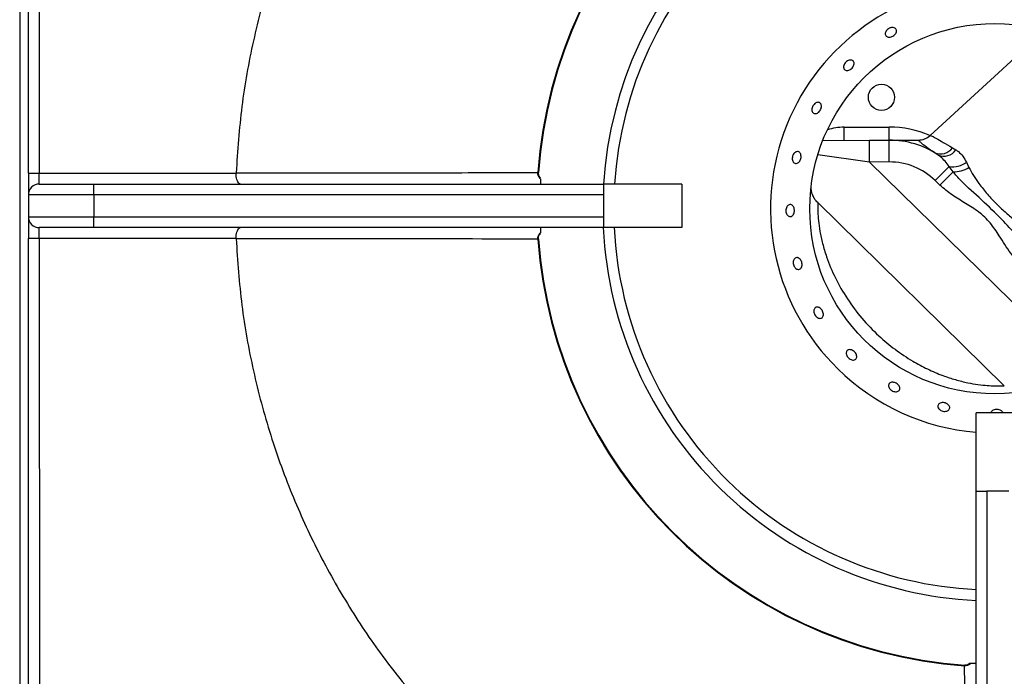
# Model space of a CAD drawing. Units: millimetres. Extents: x -3953 to -575, y -2860 to 1916.
# Drawn here: x -3552 to -3326, y -682 to -532 of the extents above; entities that cross this region are included whole.
import ezdxf

# ---------------------------------------------------------------- set-up
doc = ezdxf.new("R2010")
doc.units = ezdxf.units.MM
doc.layers.add('PDF_Geometry', color=7, linetype='Continuous')

# ---------------------------------------------------------------- blocks, each defined once
blk = doc.blocks.new('FG93-B4P-S')
at = {"layer": 'PDF_Geometry', "color": 3, "lineweight": 25}
for p, q in [((-3922.093759384371, -2069.180127369673), (-3922.093759384371, -2069.705127854646)), ((-3922.092560982241, -2069.296545052403), (-3922.092560982241, -2069.190035592064)), ((-3922.091062979577, -2069.190035592064), (-3922.091062979577, -2069.296545052403)), ((-3921.952812941282, -2069.276904257054), (-3921.968564670412, -2069.291351658584)), ((-3921.980363448699, -2069.290235308496), (-3921.97419463677, -2069.290212906424)), ((-3921.980356920737, -2069.292032899838), (-3921.980363448699, -2069.290235308496)), ((-3921.974188108808, -2069.292010497767), (-3921.97419463677, -2069.290212906424)), ((-3921.98331279036, -2069.292043634094), (-3921.976886008583, -2069.292020295204)), ((-3921.976886008583, -2069.292020295204), (-3921.974188108808, -2069.292010497767)), ((-3921.976875128646, -2069.295016280775), (-3921.976886008583, -2069.292020295204)), ((-3921.974177228872, -2069.295006483338), (-3921.974188108808, -2069.292010497767)), ((-3921.965490358589, -2069.293048331794), (-3921.965013926706, -2069.293328901624)), ((-3921.976875128646, -2069.295016280775), (-3921.984006236343, -2069.294025653194)), ((-3921.974177228872, -2069.295006483338), (-3921.976875128646, -2069.295016280775)), ((-3921.976875128646, -2069.295016280775), (-3921.952904323663, -2069.318548361824)), ((-3921.963552285295, -2069.295057427768), (-3921.963213568686, -2069.295781159096)), ((-3922.092560982241, -2069.296545052403), (-3922.091062979577, -2069.296545052403)), ((-3922.092560982241, -2069.296545052403), (-3922.092560982241, -2069.299541057729)), ((-3922.091062979577, -2069.298043055066), (-3922.091062979577, -2069.296545052403)), ((-3922.091062979577, -2069.296545052403), (-3922.064001603368, -2069.296545052403)), ((-3922.064001603368, -2069.296545052403), (-3922.064000609936, -2069.296499192815)), ((-3922.022501433045, -2069.296468727296), (-3922.022413914524, -2069.29647504996)), ((-3921.967848068128, -2069.29758052897), (-3921.965927235982, -2069.295623885498)), ((-3921.96721734162, -2069.29819971165), (-3921.965405161509, -2069.296353745883)), ((-3921.965405161509, -2069.296353745883), (-3921.965927235982, -2069.295623885498)), ((-3921.96721734162, -2069.29819971165), (-3921.967848068128, -2069.29758052897)), ((-3922.091062979577, -2069.298043055066), (-3922.083572966261, -2069.298043055066)), ((-3922.083572966261, -2069.299541057729), (-3922.083572966261, -2069.298043055066)), ((-3922.083572966261, -2069.298043055066), (-3922.013466441628, -2069.298043055066)), ((-3922.013466441628, -2069.298043055066), (-3922.013466441628, -2069.299541057729)), ((-3922.002680822454, -2069.298043055066), (-3922.013466441628, -2069.298043055066)), ((-3922.002680822454, -2069.298043055066), (-3922.002680822454, -2069.304035065718)), ((-3922.083572966261, -2069.299541057729), (-3922.092560982241, -2069.299541057729)), ((-3922.092560982241, -2069.299541057729), (-3922.092560982241, -2069.302537063056)), ((-3922.083572966261, -2069.299541057729), (-3922.083572966261, -2069.302537063056)), ((-3922.013466441628, -2069.299541057729), (-3922.083572966261, -2069.299541057729)), ((-3922.013466441628, -2069.299541057729), (-3922.013466441628, -2069.302537063056)), ((-3921.984014069251, -2069.300603190511), (-3921.958358424928, -2069.325789274249)), ((-3922.092560982241, -2069.302537063056), (-3922.083572966261, -2069.302537063056)), ((-3922.092560982241, -2069.302537063056), (-3922.092560982241, -2069.305533068381)), ((-3922.083572966261, -2069.302537063056), (-3922.013466441628, -2069.302537063056)), ((-3922.083572966261, -2069.304035065718), (-3922.083572966261, -2069.302537063056)), ((-3922.013466441628, -2069.302537063056), (-3922.013466441628, -2069.304035065718)), ((-3922.083572966261, -2069.304035065718), (-3922.091062979577, -2069.304035065718)), ((-3922.091062979577, -2069.305533068381), (-3922.091062979577, -2069.304035065718)), ((-3922.013466441628, -2069.304035065718), (-3922.083572966261, -2069.304035065718)), ((-3922.002680822454, -2069.304035065718), (-3922.013466441628, -2069.304035065718)), ((-3922.091062979577, -2069.305533068381), (-3922.092560982241, -2069.305533068381)), ((-3922.092560982241, -2069.41204252872), (-3922.092560982241, -2069.305533068381)), ((-3922.064001603368, -2069.305533068381), (-3922.091062979577, -2069.305533068381)), ((-3922.091062979577, -2069.305533068381), (-3922.091062979577, -2069.41204252872)), ((-3922.064000609936, -2069.30557892797), (-3922.064001603368, -2069.305533068381)), ((-3922.022413911491, -2069.305603070604), (-3922.022501433045, -2069.305609393489)), ((-3922.008562249515, -2069.324133428056), (-3922.008562388846, -2069.324133495331)), ((-3922.006681345269, -2069.327811594061), (-3922.006681479042, -2069.327811671804)), ((-3921.956242739897, -2069.329501110991), (-3921.962234750549, -2069.329501110991)), ((-3921.962234750549, -2069.340286730166), (-3921.962234750549, -2069.329501110991)), ((-3921.962234750549, -2069.4103932548), (-3921.962234750549, -2069.340286730166)), ((-3921.962234750549, -2069.340286730166), (-3921.960736747887, -2069.340286730166)), ((-3921.960736747887, -2069.340286730166), (-3921.960736747887, -2069.4103932548)), ((-3921.95774074256, -2069.340286730166), (-3921.960736747887, -2069.340286730166)), ((-3921.96380275562, -2069.364214229219), (-3921.96380907832, -2069.364301748215))]:
    blk.add_line(p, q, dxfattribs=at)
for centre, radius in [((-3921.959642625376, -2069.301437395398), 0.02546604527297099), ((-3921.975249809006, -2069.286115861124), 0.001797603195739134)]:
    blk.add_circle(centre, radius, dxfattribs=at)
for centre, radius, start, end in [((-3921.959238745223, -2069.301039060392), 0.06342756195175801, 94.13208264549206, 175.867917354508), ((-3921.959238745223, -2069.301039060392), 0.06333981098739974, 94.13208264549206, 175.867917354508), ((-3921.959642625376, -2069.301437395398), 0.05392809587217435, 92.75505890119736, 176.3913056062011), ((-3921.959642625376, -2069.301437395398), 0.05243009320905843, 92.83383822318383, 176.2880575749805), ((-3921.959642625376, -2069.301437395398), 0.03085885486018911, 94.81848871178464, 225.5291534314571), ((-3921.980335160864, -2069.29802487098), 0.007789613848202992, 90.20806899634306, 107.5730526598453), ((-3921.974144589062, -2069.303994440051), 0.01378162450066677, 66.2548351936091, 90.20806899634306), ((-3921.974144589062, -2069.303994440051), 0.01198402130492783, 56.18173490928796, 90.20806899634306), ((-3921.970199895855, -2069.289599194486), 0.002396804260985577, 270.2080689963431, 313.0973287384923), ((-3921.970172335436, -2069.289608806575), 0.002387092194204229, 270.2190908423671, 312.6883883969304), ((-3921.967131803781, -2069.291927984264), 0.001987340158425182, 246.3721952381632, 325.6850064586746), ((-3921.966662840277, -2069.29223118459), 0.001980883299987828, 245.802971830358, 326.3474444688263), ((-3921.974144589062, -2069.303994440051), 0.008988015978695788, 45.52915343145713, 90.20806899634306), ((-3921.965435794191, -2069.292422441777), 0.003238943799787432, 261.2728604769658, 305.5574854833272), ((-3921.965225007969, -2069.292562802381), 0.0037952217239112, 267.2792320024905, 302.0049522380747), ((-3922.091062979577, -2069.299541057729), 0.00149800266311612, 90, 180), ((-3922.091062979577, -2069.302537063056), 0.00149800266311612, 180, 270), ((-3921.959642625376, -2069.301437395398), 0.0539280958721745, 182.7609571618889, 225.5291534314571), ((-3921.959642625376, -2069.301437395398), 0.0524300932090587, 182.8399054136184, 225.5291534314571), ((-3921.959238745223, -2069.301039060392), 0.06342756195175767, 184.132082645492, 265.867917354508), ((-3921.959238745223, -2069.301039060392), 0.06333981098739991, 184.132082645492, 265.867917354508), ((-3921.959642625376, -2069.301437395398), 0.03085885486018911, 225.5291534314571, 265.1815112882153), ((-3921.959642625376, -2069.301437395398), 0.0539280958721745, 225.5291534314571, 267.2449410988026), ((-3921.959642625376, -2069.301437395398), 0.0524300932090587, 225.5291534314571, 267.1661617768162)]:
    blk.add_arc(centre, radius, start, end, dxfattribs=at)
for points, knots in [([(-3922.037660935865, -2069.231428581938), (-3922.039541637967, -2069.233652908279), (-3922.04330304217, -2069.238101560958), (-3922.048216188173, -2069.24534049701), (-3922.052551459067, -2069.252931150405), (-3922.056287284468, -2069.26099278346), (-3922.059378212346, -2069.269474801371), (-3922.061737673025, -2069.278331393435), (-3922.063373189501, -2069.287358479596), (-3922.063791469791, -2069.293452288409), (-3922.064000609936, -2069.296499192815)], [0, 0, 0, 0, 0.1220450000778055, 0.2440900001556061, 0.3661350002334087, 0.4881800003112108, 0.6161350002334087, 0.7440900001556081, 0.872045000077806, 1, 1, 1, 1]), ([(-3921.973880135483, -2069.276534994221), (-3921.973793545274, -2069.276527002062), (-3921.973620364914, -2069.276511017751), (-3921.973399377993, -2069.276582299605), (-3921.973239968792, -2069.276715286701), (-3921.973160947759, -2069.276901345098), (-3921.973170966859, -2069.277117786836), (-3921.973268671251, -2069.277341181539), (-3921.973442690891, -2069.277546861608), (-3921.973673095571, -2069.277712167753), (-3921.973933779117, -2069.277818618253), (-3921.974195529427, -2069.277853976972), (-3921.974429213874, -2069.277813681269), (-3921.974608835397, -2069.277701633025), (-3921.974714346555, -2069.277530102147), (-3921.974733862581, -2069.277318429214), (-3921.974664990121, -2069.27709093819), (-3921.974515047029, -2069.276873461046), (-3921.974300888975, -2069.276692474389), (-3921.974077247914, -2069.276579461538), (-3921.973934971918, -2069.276547364973), (-3921.973880135483, -2069.276534994221)], [0, 0, 0, 0, 0.05369182707725539, 0.1073836171521407, 0.1610742102385867, 0.2147546275832874, 0.2684309989865247, 0.322115947528284, 0.3758087249942706, 0.429495952649498, 0.4831728549670891, 0.5368511344666305, 0.5905402836358862, 0.6442324882940743, 0.6979153391758893, 0.7515914023801863, 0.8052737329526646, 0.8589654861197084, 0.9126554500242878, 0.9663354052825726, 1, 1, 1, 1]), ([(-3921.979148799492, -2069.281121953424), (-3921.979108678865, -2069.281175267987), (-3921.979028437823, -2069.28128189683), (-3921.979006574877, -2069.281507112641), (-3921.979062442863, -2069.281750379288), (-3921.979195350498, -2069.281990762476), (-3921.979388291875, -2069.282199900718), (-3921.979619880805, -2069.28235469449), (-3921.979864215325, -2069.282437317048), (-3921.98009431883, -2069.282437981438), (-3921.980284702623, -2069.282356108705), (-3921.980414129058, -2069.282200709945), (-3921.980467937622, -2069.281989412378), (-3921.98043969317, -2069.281746375992), (-3921.98033206655, -2069.281499470877), (-3921.980156763111, -2069.281276931417), (-3921.979933527995, -2069.281104081405), (-3921.979687337642, -2069.28099989603), (-3921.979447664818, -2069.280976858281), (-3921.979263210208, -2069.281025833035), (-3921.979180630222, -2069.28109521133), (-3921.979148799492, -2069.281121953424)], [0, 0, 0, 0, 0.05368058500053715, 0.1073608873882694, 0.1610486001186041, 0.2147412968219057, 0.2684256357066488, 0.3221014217279822, 0.3757821347581907, 0.429473362549635, 0.4831640174445607, 0.5368442111987188, 0.5905206671246825, 0.6442057524895041, 0.6978983627023745, 0.7515860323312862, 0.8052640714894044, 0.8589424964680583, 0.9126307365990669, 0.966323226766058, 1, 1, 1, 1]), ([(-3921.984181307959, -2069.286845442954), (-3921.984106772068, -2069.286825528374), (-3921.983957699863, -2069.2867856991), (-3921.983756715225, -2069.286837794894), (-3921.983602127481, -2069.286967452942), (-3921.983510982903, -2069.287167688703), (-3921.983493107822, -2069.287414211658), (-3921.983549881675, -2069.287680156296), (-3921.983674416183, -2069.287935642786), (-3921.983852529262, -2069.288151960485), (-3921.984064467538, -2069.288304569763), (-3921.98428697183, -2069.288375938877), (-3921.984495557513, -2069.288357650001), (-3921.984667026603, -2069.288251574316), (-3921.984782001402, -2069.288069739014), (-3921.984827114818, -2069.287832832473), (-3921.984796670427, -2069.287567985516), (-3921.984693551168, -2069.287304938868), (-3921.98452925466, -2069.28707510398), (-3921.98434792067, -2069.28692023502), (-3921.98422767519, -2069.286866257098), (-3921.984181307959, -2069.286845442954)], [0, 0, 0, 0, 0.05368657676646725, 0.107373458408068, 0.1610527227206868, 0.2147295672066215, 0.2684158888353311, 0.3221087441881648, 0.3757945757818754, 0.4294708094438253, 0.4831502038950404, 0.5368404516226388, 0.5905319946638565, 0.6442134961153982, 0.697889628638624, 0.7515732920838696, 0.8052655670875659, 0.8589544612624945, 0.9126333946014821, 0.9663110206891912, 1, 1, 1, 1]), ([(-3921.974188108808, -2069.292010497767), (-3921.974165188165, -2069.292010414531), (-3921.97411893988, -2069.29201024658), (-3921.973730415858, -2069.292008835652), (-3921.973060996311, -2069.292006404652), (-3921.971956933694, -2069.292002395243), (-3921.970823519005, -2069.291998279242), (-3921.97016320756, -2069.291995881318)], [0, 0, 0, 0, 0.1702700384617199, 0.3435635322683858, 0.533607816844799, 0.7282864789192416, 1, 1, 1, 1]), ([(-3921.967928317161, -2069.293748722395), (-3921.968338780989, -2069.293478080795), (-3921.969171505236, -2069.292929019447), (-3921.969807707713, -2069.292370233707), (-3921.970140843967, -2069.292051578863), (-3921.970155712783, -2069.292014547401), (-3921.97016320756, -2069.291995881318)], [0, 0, 0, 0, 0.2879928564980992, 0.5842625297674467, 0.7904433139943767, 1, 1, 1, 1]), ([(-3921.968553861345, -2069.291363443506), (-3921.96847304664, -2069.291380006902), (-3921.96830926774, -2069.291413574242), (-3921.967704990135, -2069.291746951811), (-3921.966819621354, -2069.292284123369), (-3921.965938284025, -2069.292790814318), (-3921.965490358589, -2069.293048331794)], [0, 0, 0, 0, 0.2350059588677788, 0.4762625441184126, 0.7338189132114865, 1, 1, 1, 1]), ([(-3921.986314590854, -2069.294110317), (-3921.986308662857, -2069.294199520967), (-3921.986296806831, -2069.294377929377), (-3921.986364811558, -2069.294657171965), (-3921.986488298598, -2069.294905410287), (-3921.986659818743, -2069.295097567052), (-3921.986859132134, -2069.295211004143), (-3921.987064844171, -2069.295232950148), (-3921.987253941051, -2069.295160797676), (-3921.987405011428, -2069.29500275781), (-3921.987500519783, -2069.29477675516), (-3921.987529016846, -2069.294508413223), (-3921.987486737751, -2069.294228147029), (-3921.987378283662, -2069.293967623432), (-3921.987216142094, -2069.293756121477), (-3921.987019116873, -2069.293617302445), (-3921.986810170348, -2069.293566702589), (-3921.986613017484, -2069.293609785548), (-3921.986451221532, -2069.293742131054), (-3921.986351942849, -2069.293921673413), (-3921.986324986638, -2069.294057813832), (-3921.986314590854, -2069.294110317)], [0, 0, 0, 0, 0.0536811690244898, 0.1073626250039333, 0.1610383458757828, 0.2147193223616154, 0.2684107101176891, 0.3221011617242848, 0.3757811069603397, 0.4294576462724596, 0.48314300031607, 0.536835641324016, 0.5905230534352718, 0.6442009321655718, 0.6978795271006345, 0.7515679988448303, 0.8052604148660544, 0.8589445704250819, 0.9126207809017736, 0.9663018096027743, 1, 1, 1, 1]), ([(-3921.965013926706, -2069.293328901624), (-3921.964892184893, -2069.293412925289), (-3921.964543420559, -2069.293653635175), (-3921.964028572888, -2069.294206706508), (-3921.963712911786, -2069.294770524702), (-3921.963552285295, -2069.295057427768)], [0, 0, 0, 0, 0.2084708488677506, 0.5972245253271837, 1, 1, 1, 1]), ([(-3921.965927235982, -2069.295623885498), (-3921.966303631662, -2069.295140366313), (-3921.966776566612, -2069.29453283245), (-3921.967356396692, -2069.294121910823), (-3921.967474756251, -2069.29403803021)], [0, 0, 0, 0, 0.7958719911872322, 1, 1, 1, 1]), ([(-3922.063381520162, -2069.298043055066), (-3922.063382428813, -2069.298043051874), (-3922.063443296356, -2069.298042838064), (-3922.063571558663, -2069.297996231274), (-3922.063746916617, -2069.297787908786), (-3922.063888358881, -2069.297447872831), (-3922.063983175753, -2069.297021947658), (-3922.063995458455, -2069.296704078943), (-3922.064001603368, -2069.296545052403)], [0, 0, 0, 0, 0.00292013853197581, 0.1956103478433179, 0.4106351278563077, 0.6111411309066789, 0.805457795924475, 1, 1, 1, 1]), ([(-3922.064000609936, -2069.296499192815), (-3922.063294102849, -2069.29649887732), (-3922.059761567415, -2069.296497299846), (-3922.050576368192, -2069.296492646112), (-3922.0374519199, -2069.296484691558), (-3922.027148702717, -2069.296473689691), (-3922.022501433045, -2069.296468727296)], [0, 0, 0, 0, 0.05109004280395053, 0.255450214309456, 0.6641705618941164, 1, 1, 1, 1]), ([(-3922.022154857074, -2069.297333673788), (-3922.022193483188, -2069.297290701566), (-3922.02231972885, -2069.297150251078), (-3922.022484471243, -2069.296863667507), (-3922.022495808851, -2069.296599681579), (-3922.022501433045, -2069.296468727296)], [0, 0, 0, 0, 0.1817725261450235, 0.5941056649671255, 1, 1, 1, 1]), ([(-3922.022141164987, -2069.297229689698), (-3922.022206767596, -2069.297146965226), (-3922.022349774298, -2069.296966634685), (-3922.022426192966, -2069.296688651374), (-3922.022409826584, -2069.296520270314), (-3922.022405482985, -2069.296475582375)], [0, 0, 0, 0, 0.3837053694460973, 0.8364368468819868, 0.9999999999999999, 0.9999999999999999, 0.9999999999999999, 0.9999999999999999]), ([(-3921.954453409642, -2069.307105054098), (-3921.955186502961, -2069.306459409721), (-3921.956661153929, -2069.305160666324), (-3921.958857068444, -2069.30272363245), (-3921.96147166932, -2069.30018467632), (-3921.963848826485, -2069.298148353872), (-3921.965048754505, -2069.296764718358), (-3921.965405161509, -2069.296353745883)], [0, 0, 0, 0, 0.1934519570707794, 0.3891375203550459, 0.6373324270180959, 0.8922791525367094, 1, 1, 1, 1]), ([(-3921.963213568686, -2069.295781159096), (-3921.963020809249, -2069.296151111427), (-3921.962631261018, -2069.296898749409), (-3921.961764359299, -2069.298108719122), (-3921.960691674013, -2069.29945127552), (-3921.9597570628, -2069.300460118722), (-3921.958837140844, -2069.301368413187), (-3921.957943830726, -2069.302184919698), (-3921.956644937271, -2069.303222921309), (-3921.95531026065, -2069.304190413888), (-3921.954388021055, -2069.304663761582), (-3921.953921399005, -2069.30490325951)], [0, 0, 0, 0, 0.101774139911295, 0.2056757211370277, 0.343657987058121, 0.4852665968394984, 0.5043661705636757, 0.6249632791641109, 0.7480318826340194, 0.8725126526048291, 1, 1, 1, 1]), ([(-3922.022154857074, -2069.297333673788), (-3922.022154857074, -2069.297418239741), (-3922.022154857074, -2069.297673201672), (-3922.022154857074, -2069.297970264859), (-3922.022154857074, -2069.298017148739), (-3922.022154857074, -2069.298043055066)], [0, 0, 0, 0, 0.1817086036178286, 0.5478419453835461, 1, 1, 1, 1]), ([(-3921.984605686187, -2069.299767021696), (-3921.98465153609, -2069.299673482987), (-3921.984760651489, -2069.299450875906), (-3921.984854599661, -2069.299090455969), (-3921.984906422922, -2069.298740453352), (-3921.984915363148, -2069.298468852887), (-3921.984910195057, -2069.298356392704), (-3921.984908247175, -2069.298314005847)], [0, 0, 0, 0, 0.2000846245737154, 0.4761692271121873, 0.7107062197615025, 0.8909635951451863, 1, 1, 1, 1]), ([(-3921.956265589754, -2069.308951019866), (-3921.956680570662, -2069.308493689093), (-3921.957734847364, -2069.307331820749), (-3921.958896508992, -2069.305345742644), (-3921.960246429428, -2069.30336029558), (-3921.961823342002, -2069.301833810245), (-3921.9636814571, -2069.300698376517), (-3921.965561205727, -2069.299602978198), (-3921.966666839624, -2069.298666159506), (-3921.96721734162, -2069.29819971165)], [0, 0, 0, 0, 0.1188619211417227, 0.3019737825171239, 0.442020308321608, 0.5811544883298022, 0.7210574213618633, 0.861112754490027, 1, 1, 1, 1]), ([(-3921.984002819872, -2069.300596323678), (-3921.984080378167, -2069.300523170858), (-3921.98428872683, -2069.300326656839), (-3921.984487283698, -2069.300038060691), (-3921.984582425373, -2069.29982026878), (-3921.984605686187, -2069.299767021696)], [0, 0, 0, 0, 0.3094006100078654, 0.8311580795877098, 1, 1, 1, 1]), ([(-3921.984014069251, -2069.300603190511), (-3921.984014781195, -2069.300629954658), (-3921.984016246901, -2069.300685055001), (-3921.984021967073, -2069.301142802692), (-3921.984006778989, -2069.301920137696), (-3921.983929706857, -2069.303063496732), (-3921.983732219185, -2069.30453842323), (-3921.983370955389, -2069.306240418048), (-3921.982723701658, -2069.308407183181), (-3921.981641350696, -2069.311002591719), (-3921.980003933335, -2069.313849342848), (-3921.977987887681, -2069.3165313882), (-3921.975763031575, -2069.318849813399), (-3921.973395314989, -2069.320820254193), (-3921.971133822794, -2069.32233002251), (-3921.968915214856, -2069.323516392795), (-3921.966938248502, -2069.324355875297), (-3921.965068805454, -2069.324970815119), (-3921.9634321871, -2069.325372515584), (-3921.961942477735, -2069.325626512518), (-3921.960692053838, -2069.325756803165), (-3921.959660932052, -2069.325805760131), (-3921.9589228978, -2069.325807454084), (-3921.958447806866, -2069.325793360072), (-3921.958388559406, -2069.325790651755), (-3921.958358424928, -2069.325789274249)], [0, 0, 0, 0, 0.03065898275880674, 0.0631187858108136, 0.09677223464755802, 0.1341892968853984, 0.17314937372199, 0.2130559953909753, 0.2540608987954474, 0.3181277461989224, 0.3842328843295275, 0.4499071851541948, 0.5167941301342791, 0.5740820262884442, 0.6321722682247851, 0.6781101758270344, 0.7246774203255163, 0.7626319182187156, 0.8012696804407481, 0.83523996013001, 0.870101896148534, 0.9024374296231039, 0.935855127751625, 0.9673745979372957, 1, 1, 1, 1]), ([(-3921.987725345929, -2069.300872178285), (-3921.987660783344, -2069.300893434755), (-3921.987531658558, -2069.300935947571), (-3921.987371533623, -2069.301110493201), (-3921.987259071352, -2069.301344535887), (-3921.987207141695, -2069.301620157913), (-3921.987220995491, -2069.301903979868), (-3921.987299239892, -2069.302164622654), (-3921.987433610408, -2069.30237258794), (-3921.987609723535, -2069.302504474569), (-3921.987808285351, -2069.302545379083), (-3921.988007056414, -2069.302490712262), (-3921.988183346667, -2069.302346652496), (-3921.988316676969, -2069.302129401868), (-3921.988391323798, -2069.301863438171), (-3921.988398411013, -2069.301578741259), (-3921.988337150095, -2069.301307541078), (-3921.988214771761, -2069.301079913051), (-3921.988045990846, -2069.300923241156), (-3921.987873856939, -2069.300858024267), (-3921.987766659719, -2069.300868240825), (-3921.987725345929, -2069.300872178285)], [0, 0, 0, 0, 0.05368426310291711, 0.1073682079612785, 0.1610593488486463, 0.2147501067475565, 0.2684301319065745, 0.3221061220500775, 0.3757912342191295, 0.4294840471014802, 0.4831710622959225, 0.5368482411798728, 0.5905269807507499, 0.6442160267762196, 0.6979082321381345, 0.7515918642234887, 0.8052684259946756, 0.8589501828125394, 0.9126414998349411, 0.9663320486356142, 0.9999999999999999, 0.9999999999999999, 0.9999999999999999, 0.9999999999999999]), ([(-3922.064001603368, -2069.305533068381), (-3922.063995458455, -2069.305374041842), (-3922.063983175753, -2069.305056173126), (-3922.063888358881, -2069.304630247954), (-3922.063746916617, -2069.304290211999), (-3922.063571558663, -2069.304081889511), (-3922.063443296356, -2069.30403528272), (-3922.063382428813, -2069.304035068911), (-3922.063381520162, -2069.304035065718)], [0, 0, 0, 0, 0.1945422040755296, 0.3888588690933112, 0.5893648721437627, 0.804389652156686, 0.997079861468021, 1, 1, 1, 1]), ([(-3922.022501433045, -2069.305609393489), (-3922.022495808851, -2069.305478439205), (-3922.022484471243, -2069.305214453278), (-3922.02231972885, -2069.304927869706), (-3922.022193483188, -2069.304787419218), (-3922.022154857074, -2069.304744446997)], [0, 0, 0, 0, 0.4058943350328653, 0.818227473855142, 1, 1, 1, 1]), ([(-3922.022154857074, -2069.304035065718), (-3922.022154857074, -2069.30406508812), (-3922.022154857074, -2069.30411616877), (-3922.022154857074, -2069.304428086792), (-3922.022154857074, -2069.304666683843), (-3922.022154857074, -2069.304744446997)], [0, 0, 0, 0, 0.4900631793931448, 0.8338022403084864, 0.9999999999999999, 0.9999999999999999, 0.9999999999999999, 0.9999999999999999]), ([(-3922.022501433045, -2069.305609393489), (-3922.029358945667, -2069.305602470217), (-3922.043196227924, -2069.305588500245), (-3922.057025088397, -2069.305582137467), (-3922.064000609936, -2069.30557892797)], [0, 0, 0, 0, 0.4955823328618312, 1, 1, 1, 1]), ([(-3922.064000609936, -2069.30557892797), (-3922.063791469791, -2069.308625832376), (-3922.063373189501, -2069.314719641189), (-3922.061737673025, -2069.32374672735), (-3922.059378212347, -2069.332603319411), (-3922.056287289761, -2069.341085322794), (-3922.052551479192, -2069.349146928475), (-3922.048216236438, -2069.356737544411), (-3922.043303124439, -2069.363976447214), (-3922.039541747533, -2069.368425082428), (-3922.037661059079, -2069.370649400034)], [0, 0, 0, 0, 0.1279553315189667, 0.2559106630379287, 0.383865994556893, 0.511821326075854, 0.6338659945568905, 0.7559106630379295, 0.8779553315189678, 1, 1, 1, 1]), ([(-3922.022409267514, -2069.305602591153), (-3922.022412096208, -2069.3055779878), (-3922.022428670063, -2069.305433832043), (-3922.022366393725, -2069.305153076689), (-3922.022225223746, -2069.304945201503), (-3922.022151850751, -2069.304837158525)], [0, 0, 0, 0, 0.08994398173899505, 0.5269990398147468, 1, 1, 1, 1]), ([(-3921.986679287157, -2069.308203984594), (-3921.986613260107, -2069.308242832758), (-3921.986481205983, -2069.308320529099), (-3921.986319000255, -2069.308534364302), (-3921.986206511521, -2069.308791554794), (-3921.986157154269, -2069.309070945032), (-3921.986176395911, -2069.30933897902), (-3921.986262736026, -2069.309566216135), (-3921.986407150625, -2069.309727072199), (-3921.986593854815, -2069.309803565726), (-3921.98680186372, -2069.309787104936), (-3921.987007394274, -2069.309679466894), (-3921.987186669416, -2069.309492581508), (-3921.987318827139, -2069.309247326819), (-3921.987388583713, -2069.308971290061), (-3921.987388130594, -2069.308695577618), (-3921.987317986744, -2069.308451467876), (-3921.98718660767, -2069.308266226898), (-3921.987009717428, -2069.308162525313), (-3921.986831648926, -2069.308148222938), (-3921.98672167493, -2069.308188471435), (-3921.986679287157, -2069.308203984594)], [0, 0, 0, 0, 0.05369207354249738, 0.1073841668219332, 0.1610735428615827, 0.2147520251053858, 0.26842878509244, 0.322115749791957, 0.3758085601865478, 0.4294937777561575, 0.483170227097196, 0.5368504135464245, 0.5905408235351935, 0.6442322531748106, 0.6979142000922494, 0.751590743708601, 0.805274181251436, 0.8589663186122793, 0.9126555377429246, 0.9663344304777088, 1, 1, 1, 1]), ([(-3921.983801253791, -2069.315041768866), (-3921.983729502798, -2069.315087685086), (-3921.983586000387, -2069.315179517798), (-3921.983408186665, -2069.315401374648), (-3921.983283899178, -2069.315655358544), (-3921.983228268839, -2069.315920104157), (-3921.983247806786, -2069.316164181691), (-3921.983341039556, -2069.316360964221), (-3921.983497904973, -2069.316488374823), (-3921.983700801877, -2069.316532157862), (-3921.983926574248, -2069.316487218189), (-3921.984149247797, -2069.316358278009), (-3921.984343134556, -2069.316159515309), (-3921.98448599799, -2069.315913154101), (-3921.984561760665, -2069.315646996632), (-3921.984562266303, -2069.315391204867), (-3921.98448804292, -2069.315175041007), (-3921.984347907339, -2069.315022843547), (-3921.984158273979, -2069.314953360949), (-3921.983966411474, -2069.314967073), (-3921.983847215826, -2069.315020981616), (-3921.983801253791, -2069.315041768866)], [0, 0, 0, 0, 0.05368681679171485, 0.1073739525221967, 0.1610530347745993, 0.2147294228763245, 0.2684156256959463, 0.3221084792222178, 0.3757944409553107, 0.4294711399372781, 0.4831506934708354, 0.5368405626347129, 0.5905323456404495, 0.6442149706271152, 0.6978914692460154, 0.7515741936849707, 0.8052660247184555, 0.8589558163702781, 0.912635280596487, 0.9663120216557609, 1, 1, 1, 1]), ([(-3921.979354886395, -2069.32086076342), (-3921.979274201032, -2069.320897168112), (-3921.979112829843, -2069.32096997771), (-3921.978899394334, -2069.321162059493), (-3921.978738098066, -2069.32138965183), (-3921.978647491789, -2069.321634238751), (-3921.978638246827, -2069.321866933554), (-3921.978711925352, -2069.322062474553), (-3921.978860474607, -2069.32219893613), (-3921.97906707019, -2069.322260931721), (-3921.979308099444, -2069.322241122616), (-3921.979555931372, -2069.322141228008), (-3921.979782189727, -2069.321972083775), (-3921.979961179022, -2069.321752611788), (-3921.980072889358, -2069.321507702766), (-3921.980105132106, -2069.321265305785), (-3921.980054745535, -2069.321053339561), (-3921.979927737973, -2069.320895739784), (-3921.979738697438, -2069.320811729714), (-3921.979536740169, -2069.320806177967), (-3921.979405499255, -2069.320845571401), (-3921.979354886395, -2069.32086076342)], [0, 0, 0, 0, 0.05368243375277862, 0.107365177849617, 0.1610412992692947, 0.2147209393455359, 0.2684113917242746, 0.3221027717985214, 0.3757840029660601, 0.4294601761447999, 0.4831441157154898, 0.5368364710691557, 0.5905251284184678, 0.644203867601308, 0.6978816319639491, 0.7515688454578827, 0.8052615128755379, 0.8589470835943449, 0.9126236977600917, 0.9663034601388752, 1, 1, 1, 1]), ([(-3921.973459834358, -2069.325337450499), (-3921.973372787863, -2069.325369329577), (-3921.973198694765, -2069.325433087774), (-3921.972971559601, -2069.325604756147), (-3921.972802895782, -2069.325810020125), (-3921.972712363903, -2069.326032569286), (-3921.97271046377, -2069.326246274667), (-3921.972797677076, -2069.32642788442), (-3921.972964155008, -2069.326556840388), (-3921.973190938568, -2069.326618306256), (-3921.973452168205, -2069.326604753313), (-3921.973718069554, -2069.326517135115), (-3921.973958464358, -2069.326365046144), (-3921.974146311759, -2069.326165725426), (-3921.974260708032, -2069.325942050055), (-3921.974289077175, -2069.325719792466), (-3921.974228510314, -2069.325524642204), (-3921.974085921648, -2069.325378486864), (-3921.973877490847, -2069.325298826721), (-3921.973656871083, -2069.325290593959), (-3921.973514670279, -2069.325324410182), (-3921.973459834358, -2069.325337450499)], [0, 0, 0, 0, 0.05367696016726484, 0.1073539875289399, 0.1610314488171757, 0.2147195657837342, 0.2684121307216603, 0.3220961060627339, 0.3757722595580671, 0.4294535080748021, 0.4831446615713421, 0.5368353782389171, 0.5905162459670522, 0.6441929660430997, 0.6978775450743097, 0.7515700219109726, 0.8052582069973001, 0.8589362402563706, 0.9126139644096362, 0.9663019222685734, 1, 1, 1, 1]), ([(-3921.966740121584, -2069.328102181493), (-3921.966647661473, -2069.328115600003), (-3921.966462741312, -2069.328142437013), (-3921.966207588494, -2069.328262759145), (-3921.966005916461, -2069.32842724493), (-3921.965879983361, -2069.328624126075), (-3921.965844363103, -2069.328830250999), (-3921.965903123808, -2069.329023171215), (-3921.966049606577, -2069.329180956195), (-3921.966267186134, -2069.329285399717), (-3921.966531196279, -2069.32932404398), (-3921.966811707822, -2069.329291943011), (-3921.967077004469, -2069.329192488301), (-3921.967297249623, -2069.329037089833), (-3921.967447783997, -2069.328843789251), (-3921.967511791031, -2069.328635012402), (-3921.967482172381, -2069.328434927269), (-3921.967362324119, -2069.328265897158), (-3921.967165691269, -2069.328147871818), (-3921.966945417894, -2069.328096174766), (-3921.966797252556, -2069.328100509908), (-3921.966740121584, -2069.328102181493)], [0, 0, 0, 0, 0.05367663823083702, 0.1073532405478233, 0.1610327026296288, 0.2147230073668957, 0.2684145000843673, 0.32209591861415, 0.375772058489947, 0.4294557990256726, 0.4831480948798569, 0.5368369167728574, 0.5905157891488823, 0.6441934513004387, 0.6978804808739448, 0.7515731635793311, 0.805258929131002, 0.8589356171161783, 0.9126152116186946, 0.9663053591417579, 1, 1, 1, 1]), ([(-3921.960191897231, -2069.329501110991), (-3921.960185908662, -2069.329466881178), (-3921.960168435759, -2069.329367008538), (-3921.960039947473, -2069.329221653988), (-3921.95983031746, -2069.329089829892), (-3921.959598064183, -2069.329021254997), (-3921.959446421237, -2069.329013240571), (-3921.959387970785, -2069.329010151428)], [0, 0, 0, 0, 0.1256730449928092, 0.3666773891512391, 0.6077273997608599, 0.8487993581287675, 0.9999999999999999, 0.9999999999999999, 0.9999999999999999, 0.9999999999999999]), ([(-3921.959387970785, -2069.329010151428), (-3921.959294446372, -2069.329015658524), (-3921.959107398068, -2069.329026672687), (-3921.958855778164, -2069.329123676213), (-3921.958671206171, -2069.329269647045), (-3921.958572354574, -2069.329404896443), (-3921.958568732469, -2069.329486008143), (-3921.958568058039, -2069.329501110991)], [0, 0, 0, 0, 0.2364508157925919, 0.4729003159205042, 0.7093837663447509, 0.9458877966069463, 1, 1, 1, 1]), ([(-3921.962944131827, -2069.363955172243), (-3921.962987104049, -2069.363993798357), (-3921.963127554537, -2069.364120044019), (-3921.963414138108, -2069.364284786412), (-3921.963678124036, -2069.36429612402), (-3921.96380907832, -2069.364301748215)], [0, 0, 0, 0, 0.1817725261449935, 0.5941056649671168, 1, 1, 1, 1]), ([(-3921.963778612801, -2069.405800925105), (-3921.963778928295, -2069.405094418019), (-3921.963780505769, -2069.401561882584), (-3921.963785159503, -2069.392376683361), (-3921.963793114058, -2069.37925223507), (-3921.963804115924, -2069.368949017886), (-3921.96380907832, -2069.364301748215)], [0, 0, 0, 0, 0.05109004280394903, 0.2554502143094527, 0.664170561894114, 1, 1, 1, 1]), ([(-3921.963048115917, -2069.363941480156), (-3921.963130840391, -2069.364007082801), (-3921.963311170935, -2069.364150089582), (-3921.963589156721, -2069.364226508418), (-3921.963757540228, -2069.36421014158), (-3921.963802230621, -2069.364205797684)], [0, 0, 0, 0, 0.3837019199711319, 0.8364293273953768, 1, 1, 1, 1]), ([(-3921.962944131827, -2069.363955172243), (-3921.962859565874, -2069.363955172243), (-3921.962604603943, -2069.363955172243), (-3921.962307540757, -2069.363955172243), (-3921.962260656876, -2069.363955172243), (-3921.962234750549, -2069.363955172243)], [0, 0, 0, 0, 0.1817086036178382, 0.5478419453835225, 1, 1, 1, 1])]:
    blk.add_open_spline(points, degree=3, knots=knots, dxfattribs=at)

msp = doc.modelspace()

# ---------------------------------------------------------------- block references
at = {"xscale": 1667.666080283542, "yscale": 1667.666080283542, "zscale": 1667.666080283542, "rotation": 0.001535826072209}
msp.add_blockref('FG93-B4P-S', (6537098.559051483, 3450504.157107651), dxfattribs=at)

doc.saveas('drawing.dxf')
